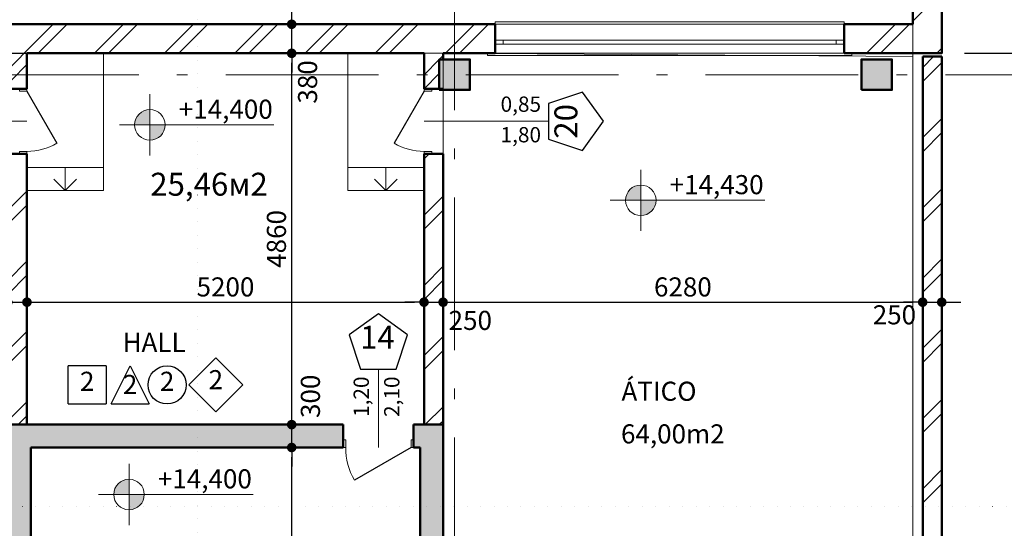
# Model space of a CAD drawing. Extents: x -497 to 495455, y -763 to 84100.
# Drawn here: x 79152 to 92046, y 28136 to 34793 of the extents above; entities that cross this region are included whole.
import ezdxf

# ---------------------------------------------------------------- set-up
doc = ezdxf.new("R2010")
doc.units = 0
doc.header["$MEASUREMENT"] = 0
doc.linetypes.add('Пунктирная', pattern=[176.388884, 0, -176.388884])
doc.linetypes.add('Штрихштриховая', pattern=[3141.111112, 2000, -500, 141.111112, -500])
for name, color, linetype in [('Двери ArchiCAD', 7, 'Continuous'), ('Колонны', 7, 'Continuous'), ('Маркеры двери', 7, 'Continuous'), ('Наружные стены', 7, 'Continuous'), ('Пром_площ', 7, 'Continuous'), ('Размерные цепочки', 7, 'Continuous')]:
    doc.layers.add(name, color=color, linetype=linetype)
for name, color, linetype, lineweight in [('Двери ArchiCAD_Ном_пера__10', 7, 'Continuous', 25), ('Двери ArchiCAD_Ном_пера__23', 7, 'Continuous', 20), ('Двери ArchiCAD_Ном_пера__5', 7, 'Continuous', 50), ('Двери ArchiCAD_Ном_пера__91', 255, 'Continuous', 20), ('Колонны_Ном_пера__15', 7, 'Continuous', 20), ('Колонны_Ном_пера__5', 7, 'Continuous', 50), ('лена_Ном_пера__2', 7, 'Continuous', 25), ('Маркеры двери_Ном_пера__2', 7, 'Continuous', 25), ('Маркеры двери_Ном_пера__21', 7, 'Continuous', 20), ('Маркеры двери_Ном_пера__7', 7, 'Continuous', 20), ('Наружные стены_Ном_пера__1', 7, 'Continuous', 20), ('Наружные стены_Ном_пера__12', 7, 'Continuous', 35), ('Наружные стены_Ном_пера__149', 251, 'Continuous', 15), ('Наружные стены_Ном_пера__2', 7, 'Continuous', 25), ('Наружные стены_Ном_пера__21', 7, 'Continuous', 20), ('Наружные стены_Ном_пера__44', 7, 'Continuous', 20), ('Наружные стены_Ном_пера__5', 7, 'Continuous', 50), ('Окна ArchiCAD_Ном_пера__33', 7, 'Continuous', 20), ('Пром_площ_Ном_пера__1', 7, 'Continuous', 20), ('Размерные цепочки_Ном_пера__12', 7, 'Continuous', 35), ('Размерные цепочки_Ном_пера__21', 7, 'Continuous', 20), ('Разрезы основные_Ном_пера__120', 255, 'Continuous', 15), ('Тексты_Ном_пера__221', 7, 'Continuous', 35), ('Тексты_Ном_пера__33', 7, 'Continuous', 20)]:
    doc.layers.add(name, color=color, linetype=linetype, lineweight=lineweight)
doc.styles.add('ROMANS', font='ROMANS.shx')
doc.styles.add('СГЕНЕРИР_СТИЛЬ_1', font='txt')
doc.styles.add('СГЕНЕРИР_СТИЛЬ_3', font='txt')
doc.dimstyles.new('A-COTAS 100', dxfattribs={"dimtxt": 250, "dimasz": 125, "dimexe": 0.18, "dimexo": 300, "dimgap": 75, "dimtad": 1, "dimdec": 0, "dimzin": 0, "dimdsep": 46, "dimtxsty": 'ROMANS', "dimblk": 'DOT', "dimcen": 0.9, "dimclrd": 256, "dimclre": 256, "dimclrt": 256, "dimadec": 0, "dimazin": 0, "dimtfac": 1, "dimtdec": 0, "dimtmove": 2, "dimatfit": 3, "dimldrblk": 'DOT', "dimfxl": 1, "dimtolj": 1, "dimtzin": 0, "dimarcsym": 0})
pattern_1 = [(45, (0, 0), (-459.6194, 459.6194), []), (45, (-91.9, 91.9), (-459.6194, 459.6194), [])]

# ---------------------------------------------------------------- blocks, each defined once
blk = doc.blocks.new('Перекрытие_5', base_point=(47658, -10730))
at = {"layer": 'Пром_площ_Ном_пера__1', "linetype": 'Continuous', "flags": 128}
blk.add_lwpolyline([(47658, -10730), (53358, -10730), (53358, -4370), (47658, -4370)], close=True, dxfattribs=at)
blk = doc.blocks.new('Перекрытие_18', base_point=(53358, -15017))
at = {"layer": 'Пром_площ_Ном_пера__1', "linetype": 'Continuous', "flags": 128}
blk.add_lwpolyline([(53358, -15017), (59508, -15017), (59508, -4412), (53358, -4370)], close=True, dxfattribs=at)
blk = doc.blocks.new('Стена_292', base_point=(59888, 23571))
at = {"layer": 'Наружные стены_Ном_пера__1', "linetype": 'Continuous'}
h = blk.add_hatch(dxfattribs=at)
h.set_pattern_fill('DOUBLE_1_4', color=256, style=0, pattern_type=2)
h.set_pattern_definition(pattern_1)
h.paths.add_polyline_path([(59508, -3990), (59888, -4370), (59888, -3990)], flags=0)
at = {"layer": 'Наружные стены_Ном_пера__44', "linetype": 'Continuous'}
h = blk.add_hatch(dxfattribs=at)
h.set_pattern_fill('DOUBLE_1_4', color=256, style=0, pattern_type=2)
h.set_pattern_definition(pattern_1)
h.paths.add_polyline_path([(59508, -3990), (59888, -3990), (59888, 910), (59508, 910)], flags=0)
at = {"layer": 'Наружные стены_Ном_пера__5', "linetype": 'Continuous'}
for p, q in [((59508, 910), (59508, -3990)), ((59888, -3990), (59888, 910)), ((59888, -4370), (59888, -3990))]:
    blk.add_line(p, q, dxfattribs=at)
blk = doc.blocks.new('Стена_528', base_point=(53058, -13730))
at = {"layer": 'Наружные стены_Ном_пера__44', "linetype": 'Continuous'}
for points in [[(53358, -9230), (53058, -9530), (53058, -13250), (53358, -13250)], [(53058, -13650), (53308, -13650), (53308, -13250), (53058, -13250)], [(53358, -13650), (53058, -13650), (53058, -13730), (53358, -13730)]]:
    blk.add_hatch(color=256, dxfattribs=at).paths.add_polyline_path(points, flags=0)
at = {"layer": 'Наружные стены_Ном_пера__5', "linetype": 'Continuous'}
for p, q in [((53358, -13250), (53358, -9230)), ((53058, -9530), (53058, -13730)), ((53358, -13730), (53358, -13650))]:
    blk.add_line(p, q, dxfattribs=at)
blk = doc.blocks.new('Дверь металлическая 1 11_3')
at = {"layer": 'Двери ArchiCAD_Ном_пера__10', "linetype": 'Continuous'}
blk.add_line((393, 0), (-288, 393), dxfattribs=at)
at = {"layer": 'Двери ArchiCAD_Ном_пера__23', "linetype": 'Continuous'}
for p, q in [((-393, 0), (-425, 0)), ((-425, 0), (-425, -100)), ((-393, -100), (-393, 0)), ((425, 0), (393, 0)), ((393, 0), (393, -100)), ((425, -100), (425, 0)), ((-425, -100), (-393, -100)), ((393, -100), (425, -100))]:
    blk.add_line(p, q, dxfattribs=at)
at = {"layer": 'Двери ArchiCAD_Ном_пера__5', "linetype": 'Continuous'}
for p, q in [((-425, 0), (-425, -100)), ((425, 0), (425, -100))]:
    blk.add_line(p, q, dxfattribs=at)
at = {"layer": 'Двери ArchiCAD_Ном_пера__91', "linetype": 'Continuous'}
blk.add_arc((393, 0), 786, 150, 180, dxfattribs=at)
blk = doc.blocks.new('Маркер двери 12_3')
at = {"layer": 'Маркеры двери_Ном_пера__2', "linetype": 'Continuous'}
for p, q in [((-235, -1628), (-380, -2075)), ((235, -1628), (-235, -1628)), ((380, -2075), (235, -1628)), ((-380, -2075), (0, -2351)), ((0, -2351), (380, -2075))]:
    blk.add_line(p, q, dxfattribs=at)
at = {"layer": 'Маркеры двери_Ном_пера__21', "linetype": 'Continuous'}
blk.add_line((0, -1628), (0, 0), dxfattribs=at)
at = {"layer": 'Маркеры двери_Ном_пера__7', "linetype": 'Continuous', "char_height": 200, "attachment_point": 7, "rotation": 270, "style": 'СГЕНЕРИР_СТИЛЬ_1'}
for s, insert in [('{1,80}', (-338, -1002)), ('{0,85}', (62, -1002))]:
    blk.add_mtext(s, dxfattribs=dict(at, insert=insert))
at = {"layer": 'Маркеры двери_Ном_пера__7', "linetype": 'Continuous', "insert": (-228, -2101), "char_height": 300, "attachment_point": 7, "style": 'СГЕНЕРИР_СТИЛЬ_1'}
blk.add_mtext('{20}', dxfattribs=at)
blk = doc.blocks.new('Стена_531', base_point=(53358, -9230))
at = {"layer": 'Наружные стены_Ном_пера__44', "linetype": 'Continuous'}
h = blk.add_hatch(dxfattribs=at)
h.set_pattern_fill('DOUBLE_1_4', color=256, style=0, pattern_type=2)
h.set_pattern_definition(pattern_1)
h.paths.add_polyline_path([(53108, -4450), (53358, -4450), (53358, -4370), (53108, -4370)], flags=0)
h = blk.add_hatch(dxfattribs=at)
h.set_pattern_fill('DOUBLE_1_4', color=256, style=0, pattern_type=2)
h.set_pattern_definition(pattern_1)
h.paths.add_polyline_path([(53108, -4835), (53308, -4835), (53308, -4450), (53108, -4450)], flags=0)
h = blk.add_hatch(dxfattribs=at)
h.set_pattern_fill('DOUBLE_1_4', color=256, style=0, pattern_type=2)
h.set_pattern_definition(pattern_1)
h.paths.add_polyline_path([(53358, -5685), (53108, -5685), (53108, -9230), (53358, -9230)], flags=0)
at = {"layer": 'Наружные стены_Ном_пера__5', "linetype": 'Continuous'}
for p, q in [((53108, -4370), (53108, -4835)), ((53358, -4450), (53358, -4370)), ((53108, -4835), (53358, -4835)), ((53108, -5685), (53358, -5685)), ((53108, -5685), (53108, -9230)), ((53358, -9230), (53358, -5685)), ((53108, -9230), (53358, -9230))]:
    blk.add_line(p, q, dxfattribs=at)
at = {"layer": 'Двери ArchiCAD', "linetype": 'Continuous', "rotation": 90}
blk.add_blockref('Дверь металлическая 1 11_3', (53108, -5260), dxfattribs=at)
at = {"layer": 'Маркеры двери', "rotation": 90}
blk.add_blockref('Маркер двери 12_3', (53108, -5260), dxfattribs=at)
blk = doc.blocks.new('Дверь металлическая 1 11_5')
at = {"layer": 'Двери ArchiCAD_Ном_пера__10', "linetype": 'Continuous'}
blk.add_line((393, 0), (-288, 393), dxfattribs=at)
at = {"layer": 'Двери ArchiCAD_Ном_пера__23', "linetype": 'Continuous'}
for p, q in [((-393, 0), (-425, 0)), ((-425, 0), (-425, -100)), ((-393, -100), (-393, 0)), ((425, 0), (393, 0)), ((393, 0), (393, -100)), ((425, -100), (425, 0)), ((-425, -100), (-393, -100)), ((393, -100), (425, -100))]:
    blk.add_line(p, q, dxfattribs=at)
at = {"layer": 'Двери ArchiCAD_Ном_пера__5', "linetype": 'Continuous'}
for p, q in [((-425, 0), (-425, -100)), ((425, 0), (425, -100))]:
    blk.add_line(p, q, dxfattribs=at)
at = {"layer": 'Двери ArchiCAD_Ном_пера__91', "linetype": 'Continuous'}
blk.add_arc((393, 0), 786, 150, 180, dxfattribs=at)
blk = doc.blocks.new('Маркер двери 12_2')
at = {"layer": 'Маркеры двери_Ном_пера__2', "linetype": 'Continuous'}
for p, q in [((0, 2101), (-380, 1825)), ((380, 1825), (0, 2101)), ((-380, 1825), (-235, 1378)), ((235, 1378), (380, 1825)), ((-235, 1378), (235, 1378))]:
    blk.add_line(p, q, dxfattribs=at)
at = {"layer": 'Маркеры двери_Ном_пера__21', "linetype": 'Continuous'}
blk.add_line((0, 1378), (0, -250), dxfattribs=at)
at = {"layer": 'Маркеры двери_Ном_пера__7', "linetype": 'Continuous', "insert": (-228, 1551), "char_height": 300, "attachment_point": 7, "style": 'СГЕНЕРИР_СТИЛЬ_1'}
blk.add_mtext('{20}', dxfattribs=at)
at = {"layer": 'Маркеры двери_Ном_пера__7', "linetype": 'Continuous', "char_height": 200, "attachment_point": 7, "rotation": 270, "style": 'СГЕНЕРИР_СТИЛЬ_1'}
for s, insert in [('{1,80}', (-338, 1284)), ('{0,85}', (62, 1284))]:
    blk.add_mtext(s, dxfattribs=dict(at, insert=insert))
blk = doc.blocks.new('Стена_532', base_point=(47908, -9230))
at = {"layer": 'Наружные стены_Ном_пера__44', "linetype": 'Continuous'}
h = blk.add_hatch(dxfattribs=at)
h.set_pattern_fill('DOUBLE_1_4', color=256, style=0, pattern_type=2)
h.set_pattern_definition(pattern_1)
h.paths.add_polyline_path([(47658, -4450), (47908, -4450), (47908, -4370), (47658, -4370)], flags=0)
h = blk.add_hatch(dxfattribs=at)
h.set_pattern_fill('DOUBLE_1_4', color=256, style=0, pattern_type=2)
h.set_pattern_definition(pattern_1)
h.paths.add_polyline_path([(47708, -4450), (47708, -4835), (47908, -4835), (47908, -4450)], flags=0)
h = blk.add_hatch(dxfattribs=at)
h.set_pattern_fill('DOUBLE_1_4', color=256, style=0, pattern_type=2)
h.set_pattern_definition(pattern_1)
h.paths.add_polyline_path([(47658, -5685), (47658, -9230), (47908, -9230), (47908, -5685)], flags=0)
at = {"layer": 'Наружные стены_Ном_пера__5', "linetype": 'Continuous'}
for p, q in [((47658, -4370), (47658, -4450)), ((47908, -4835), (47908, -4370)), ((47908, -4835), (47658, -4835)), ((47908, -5685), (47658, -5685)), ((47658, -5685), (47658, -9230)), ((47908, -9230), (47908, -5685)), ((47658, -9230), (47908, -9230))]:
    blk.add_line(p, q, dxfattribs=at)
at = {"layer": 'Двери ArchiCAD', "linetype": 'Continuous', "xscale": -1, "rotation": 270}
blk.add_blockref('Дверь металлическая 1 11_5', (47908, -5260), dxfattribs=at)
at = {"layer": 'Маркеры двери', "rotation": 90}
blk.add_blockref('Маркер двери 12_2', (47658, -5260), dxfattribs=at)
blk = doc.blocks.new('Колонна_315', base_point=(53508, -4650))
at = {"layer": 'Колонны_Ном_пера__15', "linetype": 'Continuous'}
blk.add_hatch(color=256, dxfattribs=at).paths.add_polyline_path([(53308, -4850), (53708, -4850), (53708, -4450), (53308, -4450)], flags=0)
at = {"layer": 'Колонны_Ном_пера__5', "linetype": 'Continuous', "flags": 128}
blk.add_lwpolyline([(53308, -4850), (53708, -4850), (53708, -4450), (53308, -4450)], close=True, dxfattribs=at)
blk = doc.blocks.new('Колонна_316', base_point=(59035, -4650))
at = {"layer": 'Колонны_Ном_пера__15', "linetype": 'Continuous'}
blk.add_hatch(color=256, dxfattribs=at).paths.add_polyline_path([(58835, -4850), (59235, -4850), (59235, -4450), (58835, -4450)], flags=0)
at = {"layer": 'Колонны_Ном_пера__5', "linetype": 'Continuous', "flags": 128}
blk.add_lwpolyline([(58835, -4850), (59235, -4850), (59235, -4450), (58835, -4450)], close=True, dxfattribs=at)
blk = doc.blocks.new('Линия_62360', base_point=(53508, -21220))
at = {"layer": 'Наружные стены_Ном_пера__149', "linetype": 'Штрихштриховая'}
blk.add_line((53508, -20820), (53508, 43006), dxfattribs=at)
blk = doc.blocks.new('Линия_62365', base_point=(59508, -21220))
at = {"layer": 'Наружные стены_Ном_пера__149', "linetype": 'Штрихштриховая'}
blk.add_line((59508, -20820), (59508, 43006), dxfattribs=at)
blk = doc.blocks.new('Линия_199', base_point=(52608, -5866))
at = {"layer": 'Наружные стены_Ном_пера__12', "linetype": 'Continuous'}
for q in [(52458, -6016), (52758, -6016)]:
    blk.add_line((52608, -6166), q, dxfattribs=at)
at = {"layer": 'Наружные стены_Ном_пера__21', "linetype": 'Continuous'}
blk.add_line((52608, -5866), (52608, -6166), dxfattribs=at)
blk = doc.blocks.new('Линия_198', base_point=(48408, -5866))
at = {"layer": 'Наружные стены_Ном_пера__12', "linetype": 'Continuous'}
for q in [(48258, -6016), (48558, -6016)]:
    blk.add_line((48408, -6166), q, dxfattribs=at)
at = {"layer": 'Наружные стены_Ном_пера__21', "linetype": 'Continuous'}
blk.add_line((48408, -5866), (48408, -6166), dxfattribs=at)
blk = doc.blocks.new('_Dot')
at = {"color": 0, "linetype": 'ByBlock', "lineweight": -2}
blk.add_line((-0.5, 0), (-1, 0), dxfattribs=at)
at = {"color": 0, "linetype": 'ByBlock', "const_width": 0.5}
blk.add_lwpolyline([(-0.25, 0, 1), (0.25, 0, 1)], format="xyb", close=True, dxfattribs=at)
blk = doc.blocks.new('*D216')
at = {"layer": 'DEFPOINTS', "color": 0, "linetype": 'Continuous'}
for p in [(81697, 29193), (82714, 29193), (81847, 24993)]:
    blk.add_point(p, dxfattribs=at)
at = {"layer": 'Размерные цепочки', "linetype": 'Continuous', "lineweight": -2}
for p, q in [((81997, 29193), (82714, 29193)), ((82714, 25118), (82714, 29068)), ((82147, 24993), (82714, 24993))]:
    blk.add_line(p, q, dxfattribs=at)
at = {"layer": 'Размерные цепочки', "linetype": 'Continuous', "lineweight": -2, "xscale": 125, "yscale": 125, "zscale": 125}
for p, rotation in [((82714, 29193), 90), ((82714, 24993), 270)]:
    blk.add_blockref('_Dot', p, dxfattribs=dict(at, rotation=rotation))
at = {"layer": 'Размерные цепочки', "linetype": 'Continuous', "insert": (82514, 27093), "char_height": 250, "attachment_point": 5, "rotation": 90, "style": 'ROMANS'}
blk.add_mtext('\\A1;4200', dxfattribs=at)
blk = doc.blocks.new('*D217')
at = {"layer": 'DEFPOINTS', "color": 0, "linetype": 'Continuous'}
for p in [(81697, 29493), (82714, 29493), (81697, 29193)]:
    blk.add_point(p, dxfattribs=at)
at = {"layer": 'Размерные цепочки', "linetype": 'Continuous', "lineweight": -2}
for p, q in [((82714, 29618), (82714, 29743)), ((81997, 29493), (82714, 29493)), ((82714, 29193), (82714, 29493)), ((81997, 29193), (82714, 29193)), ((82714, 29068), (82714, 28943))]:
    blk.add_line(p, q, dxfattribs=at)
at = {"layer": 'Размерные цепочки', "linetype": 'Continuous', "lineweight": -2, "xscale": 125, "yscale": 125, "zscale": 125}
for p, rotation in [((82714, 29493), 270), ((82714, 29193), 90)]:
    blk.add_blockref('_Dot', p, dxfattribs=dict(at, rotation=rotation))
at = {"layer": 'Размерные цепочки', "linetype": 'Continuous', "insert": (82959, 29863), "char_height": 250, "attachment_point": 5, "rotation": 90, "style": 'ROMANS'}
blk.add_mtext('\\A1;300', dxfattribs=at)
blk = doc.blocks.new('*D218')
at = {"layer": 'DEFPOINTS', "color": 0, "linetype": 'Continuous'}
for p in [(51847, 34353), (82714, 34353), (81697, 29493)]:
    blk.add_point(p, dxfattribs=at)
at = {"layer": 'Размерные цепочки', "linetype": 'Continuous', "lineweight": -2}
for p, q in [((52147, 34353), (82714, 34353)), ((82714, 29618), (82714, 34228)), ((81997, 29493), (82714, 29493))]:
    blk.add_line(p, q, dxfattribs=at)
at = {"layer": 'Размерные цепочки', "linetype": 'Continuous', "lineweight": -2, "xscale": 125, "yscale": 125, "zscale": 125}
for p, rotation in [((82714, 34353), 90), ((82714, 29493), 270)]:
    blk.add_blockref('_Dot', p, dxfattribs=dict(at, rotation=rotation))
at = {"layer": 'Размерные цепочки', "linetype": 'Continuous', "insert": (82514, 31923), "char_height": 250, "attachment_point": 5, "rotation": 90, "style": 'ROMANS'}
blk.add_mtext('\\A1;4860', dxfattribs=at)
blk = doc.blocks.new('*D219')
at = {"layer": 'DEFPOINTS', "color": 0, "linetype": 'Continuous'}
for p in [(51847, 34733), (82714, 34733), (51847, 34353)]:
    blk.add_point(p, dxfattribs=at)
at = {"layer": 'Размерные цепочки', "linetype": 'Continuous', "lineweight": -2}
for p, q in [((82714, 34858), (82714, 34983)), ((52147, 34733), (82714, 34733)), ((82714, 34353), (82714, 34733)), ((52147, 34353), (82714, 34353)), ((82714, 34228), (82714, 34103))]:
    blk.add_line(p, q, dxfattribs=at)
at = {"layer": 'Размерные цепочки', "linetype": 'Continuous', "lineweight": -2, "xscale": 125, "yscale": 125, "zscale": 125}
for p, rotation in [((82714, 34733), 270), ((82714, 34353), 90)]:
    blk.add_blockref('_Dot', p, dxfattribs=dict(at, rotation=rotation))
at = {"layer": 'Размерные цепочки', "linetype": 'Continuous', "insert": (82922, 33978), "char_height": 250, "attachment_point": 5, "rotation": 90, "style": 'ROMANS'}
blk.add_mtext('\\A1;380', dxfattribs=at)
blk = doc.blocks.new('*D228')
at = {"layer": 'DEFPOINTS', "color": 0, "linetype": 'Continuous'}
for p in [(91227, 39633), (93791, 39633), (91227, 34353)]:
    blk.add_point(p, dxfattribs=at)
at = {"layer": 'Размерные цепочки', "linetype": 'Continuous', "lineweight": -2}
for p, q in [((91527, 39633), (93791, 39633)), ((93791, 34478), (93791, 39508)), ((91527, 34353), (93791, 34353))]:
    blk.add_line(p, q, dxfattribs=at)
at = {"layer": 'Размерные цепочки', "linetype": 'Continuous', "lineweight": -2, "xscale": 125, "yscale": 125, "zscale": 125}
for p, rotation in [((93791, 39633), 90), ((93791, 34353), 270)]:
    blk.add_blockref('_Dot', p, dxfattribs=dict(at, rotation=rotation))
at = {"layer": 'Размерные цепочки', "linetype": 'Continuous', "insert": (93591, 36993), "char_height": 250, "attachment_point": 5, "rotation": 90, "style": 'ROMANS'}
blk.add_mtext('\\A1;5280', dxfattribs=at)
blk = doc.blocks.new('Линейный размер_436', base_point=(49518, -5307))
at = {"layer": 'Размерные цепочки_Ном_пера__21', "linetype": 'Continuous'}
for points in [[(49518, -5307), (49518, -5107), (49441, -5122), (49376, -5165), (49333, -5230), (49318, -5307)], [(49518, -5307), (49518, -5507), (49594, -5492), (49659, -5448), (49702, -5383), (49718, -5307)]]:
    blk.add_hatch(color=256, dxfattribs=at).paths.add_polyline_path(points, flags=0)
for p, q in [((49518, -5707), (49518, -4907)), ((49118, -5307), (49918, -5307)), ((49918, -5307), (51141, -5307))]:
    blk.add_line(p, q, dxfattribs=at)
blk.add_circle((49518, -5307), 200, dxfattribs=at)
at = {"layer": 'Размерные цепочки_Ном_пера__12', "insert": (49896, -4977), "char_height": 250, "attachment_point": 1, "style": 'СГЕНЕРИР_СТИЛЬ_3'}
blk.add_mtext('{+14,400}', dxfattribs=at)
blk = doc.blocks.new('Линейный размер_437', base_point=(55946, -6294))
at = {"layer": 'Размерные цепочки_Ном_пера__21', "linetype": 'Continuous'}
for points in [[(55946, -6294), (55946, -6094), (55869, -6109), (55804, -6153), (55761, -6217), (55746, -6294)], [(55946, -6294), (55946, -6494), (56022, -6479), (56087, -6435), (56131, -6371), (56146, -6294)]]:
    blk.add_hatch(color=256, dxfattribs=at).paths.add_polyline_path(points, flags=0)
for p, q in [((55946, -6694), (55946, -5894)), ((55546, -6294), (56346, -6294)), ((56346, -6294), (57570, -6294))]:
    blk.add_line(p, q, dxfattribs=at)
blk.add_circle((55946, -6294), 200, dxfattribs=at)
at = {"layer": 'Размерные цепочки_Ном_пера__12', "insert": (56324, -5964), "char_height": 250, "attachment_point": 1, "style": 'СГЕНЕРИР_СТИЛЬ_3'}
blk.add_mtext('{+14,430}', dxfattribs=at)
blk = doc.blocks.new('Линейный размер_430', base_point=(49244, -10145))
at = {"layer": 'Размерные цепочки_Ном_пера__21', "linetype": 'Continuous'}
for points in [[(49244, -10145), (49244, -9945), (49168, -9960), (49103, -10003), (49059, -10068), (49044, -10145)], [(49244, -10145), (49244, -10345), (49321, -10330), (49386, -10286), (49429, -10221), (49444, -10145)]]:
    blk.add_hatch(color=256, dxfattribs=at).paths.add_polyline_path(points, flags=0)
for p, q in [((49244, -10545), (49244, -9745)), ((48844, -10145), (49644, -10145)), ((49644, -10145), (50868, -10145))]:
    blk.add_line(p, q, dxfattribs=at)
blk.add_circle((49244, -10145), 200, dxfattribs=at)
at = {"layer": 'Размерные цепочки_Ном_пера__12', "insert": (49622, -9815), "char_height": 250, "attachment_point": 1, "style": 'СГЕНЕРИР_СТИЛЬ_3'}
blk.add_mtext('{+14,400}', dxfattribs=at)
blk = doc.blocks.new('Стена_303', base_point=(59888, -14030))
at = {"layer": 'Наружные стены_Ном_пера__44', "linetype": 'Continuous'}
h = blk.add_hatch(dxfattribs=at)
h.set_pattern_fill('DOUBLE_1_4', color=256, style=0, pattern_type=2)
h.set_pattern_definition(pattern_1)
h.paths.add_polyline_path([(59888, -14030), (59888, -4412), (59638, -4412), (59638, -14030)], flags=0)
at = {"layer": 'Наружные стены_Ном_пера__5', "linetype": 'Continuous'}
for p, q in [((59888, -4412), (59638, -4412)), ((59638, -4412), (59638, -14030)), ((59888, -14030), (59888, -4412))]:
    blk.add_line(p, q, dxfattribs=at)
blk = doc.blocks.new('Окно метал. реверсивное 11_6')
at = {"layer": 'Окна ArchiCAD_Ном_пера__33', "linetype": 'Continuous'}
for p, q in [((-2385, 120), (-2385, 150)), ((-2385, 150), (2385, 150)), ((2385, 150), (2385, 120)), ((-2285, 120), (2285, 120)), ((-2285, 120), (-2285, -260)), ((-2180, 0), (-2285, 0)), ((-2285, 0), (-2285, -50)), ((-2180, -50), (-2180, 0)), ((2180, 0), (-2180, 0)), ((2285, 0), (2180, 0)), ((2180, 0), (2180, -50)), ((2285, 120), (2285, -260)), ((2285, -50), (2285, 0)), ((-2285, -50), (-2180, -50)), ((-2180, -50), (2180, -50)), ((2180, -50), (2285, -50)), ((-2285, -260), (-2285, -290)), ((-2285, -260), (2285, -260)), ((-2285, -290), (2285, -290)), ((2285, -290), (2285, -260))]:
    blk.add_line(p, q, dxfattribs=at)
blk = doc.blocks.new('Стена_238', base_point=(-18872, -4370))
at = {"layer": 'Наружные стены_Ном_пера__1', "linetype": 'Continuous'}
h = blk.add_hatch(dxfattribs=at)
h.set_pattern_fill('DOUBLE_1_4', color=256, style=0, pattern_type=2)
h.set_pattern_definition(pattern_1)
h.paths.add_polyline_path([(40793, -4370), (54039, -4370), (54039, -3990), (40793, -3990)], flags=0)
h = blk.add_hatch(dxfattribs=at)
h.set_pattern_fill('DOUBLE_1_4', color=256, style=0, pattern_type=2)
h.set_pattern_definition(pattern_1)
h.paths.add_polyline_path([(59508, -3990), (58609, -3990), (58609, -4370), (59508, -4370)], flags=0)
h = blk.add_hatch(dxfattribs=at)
h.set_pattern_fill('DOUBLE_1_4', color=256, style=0, pattern_type=2)
h.set_pattern_definition(pattern_1)
h.paths.add_polyline_path([(59888, -4370), (59508, -3990), (59508, -4370)], flags=0)
at = {"layer": 'Наружные стены_Ном_пера__5', "linetype": 'Continuous'}
for p, q in [((54039, -3990), (40793, -3990)), ((54039, -4370), (54039, -3990)), ((58609, -4370), (58609, -3990)), ((59508, -3990), (58609, -3990)), ((47908, -4370), (53108, -4370)), ((53358, -4370), (53939, -4370)), ((54039, -4370), (53939, -4370)), ((58609, -4370), (58709, -4370)), ((58709, -4370), (59888, -4370))]:
    blk.add_line(p, q, dxfattribs=at)
at = {"layer": 'Окна ArchiCAD_Ном_пера__33', "linetype": 'Continuous', "xscale": -1, "rotation": 180}
blk.add_blockref('Окно метал. реверсивное 11_6', (56324, -4250), dxfattribs=at)
blk = doc.blocks.new('Стена_529', base_point=(47658, -13730))
at = {"layer": 'Наружные стены_Ном_пера__44', "linetype": 'Continuous'}
for points in [[(47958, -9530), (47658, -9230), (47658, -13250), (47958, -13250)], [(47958, -13250), (47708, -13250), (47708, -13650), (47958, -13650)], [(47958, -13650), (47658, -13650), (47658, -14030), (47958, -13730)]]:
    blk.add_hatch(color=256, dxfattribs=at).paths.add_polyline_path(points, flags=0)
at = {"layer": 'Наружные стены_Ном_пера__5', "linetype": 'Continuous'}
for p, q in [((47658, -9230), (47658, -13250)), ((47958, -13730), (47958, -9530)), ((47658, -13650), (47658, -14030))]:
    blk.add_line(p, q, dxfattribs=at)
blk = doc.blocks.new('*D375')
at = {"layer": 'DEFPOINTS', "color": 0, "linetype": 'Continuous'}
for p in [(78997, 31923), (79247, 31923), (79247, 31095)]:
    blk.add_point(p, dxfattribs=at)
at = {"layer": 'Размерные цепочки', "linetype": 'Continuous', "lineweight": -2}
for p, q in [((78997, 31623), (78997, 31095)), ((79247, 31623), (79247, 31095)), ((78872, 31095), (78747, 31095)), ((78997, 31095), (79247, 31095)), ((79372, 31095), (79497, 31095))]:
    blk.add_line(p, q, dxfattribs=at)
at = {"layer": 'Размерные цепочки', "linetype": 'Continuous', "lineweight": -2, "xscale": 125, "yscale": 125, "zscale": 125}
blk.add_blockref('_Dot', (78997, 31095), dxfattribs=at)
at = {"layer": 'Размерные цепочки', "linetype": 'Continuous', "lineweight": -2, "xscale": 125, "yscale": 125, "zscale": 125, "rotation": 180}
blk.add_blockref('_Dot', (79247, 31095), dxfattribs=at)
at = {"layer": 'Размерные цепочки', "linetype": 'Continuous', "insert": (78440, 30909), "char_height": 250, "attachment_point": 5, "style": 'ROMANS'}
blk.add_mtext('\\A1;250', dxfattribs=at)
blk = doc.blocks.new('*D376')
at = {"layer": 'DEFPOINTS', "color": 0, "linetype": 'Continuous'}
for p in [(79247, 31923), (84447, 31923), (84447, 31095)]:
    blk.add_point(p, dxfattribs=at)
at = {"layer": 'Размерные цепочки', "linetype": 'Continuous', "lineweight": -2}
for p, q in [((79247, 31623), (79247, 31095)), ((84447, 31623), (84447, 31095)), ((79372, 31095), (84322, 31095))]:
    blk.add_line(p, q, dxfattribs=at)
at = {"layer": 'Размерные цепочки', "linetype": 'Continuous', "lineweight": -2, "xscale": 125, "yscale": 125, "zscale": 125, "rotation": 180}
blk.add_blockref('_Dot', (79247, 31095), dxfattribs=at)
at = {"layer": 'Размерные цепочки', "linetype": 'Continuous', "lineweight": -2, "xscale": 125, "yscale": 125, "zscale": 125}
blk.add_blockref('_Dot', (84447, 31095), dxfattribs=at)
at = {"layer": 'Размерные цепочки', "linetype": 'Continuous', "insert": (81847, 31295), "char_height": 250, "attachment_point": 5, "style": 'ROMANS'}
blk.add_mtext('\\A1;5200', dxfattribs=at)
blk = doc.blocks.new('*D377')
at = {"layer": 'DEFPOINTS', "color": 0, "linetype": 'Continuous'}
for p in [(84447, 31923), (84697, 31923), (84697, 31095)]:
    blk.add_point(p, dxfattribs=at)
at = {"layer": 'Размерные цепочки', "linetype": 'Continuous', "lineweight": -2}
for p, q in [((84447, 31623), (84447, 31095)), ((84697, 31623), (84697, 31095)), ((84322, 31095), (84197, 31095)), ((84447, 31095), (84697, 31095)), ((84822, 31095), (84947, 31095))]:
    blk.add_line(p, q, dxfattribs=at)
at = {"layer": 'Размерные цепочки', "linetype": 'Continuous', "lineweight": -2, "xscale": 125, "yscale": 125, "zscale": 125}
blk.add_blockref('_Dot', (84447, 31095), dxfattribs=at)
at = {"layer": 'Размерные цепочки', "linetype": 'Continuous', "lineweight": -2, "xscale": 125, "yscale": 125, "zscale": 125, "rotation": 180}
blk.add_blockref('_Dot', (84697, 31095), dxfattribs=at)
at = {"layer": 'Размерные цепочки', "linetype": 'Continuous', "insert": (85053, 30857), "char_height": 250, "attachment_point": 5, "style": 'ROMANS'}
blk.add_mtext('\\A1;250', dxfattribs=at)
blk = doc.blocks.new('*D378')
at = {"layer": 'DEFPOINTS', "color": 0, "linetype": 'Continuous'}
for p in [(84697, 31923), (90977, 31095), (90977, 29502)]:
    blk.add_point(p, dxfattribs=at)
at = {"layer": 'Размерные цепочки', "linetype": 'Continuous', "lineweight": -2}
for p, q in [((84697, 31623), (84697, 31095)), ((84822, 31095), (90852, 31095)), ((90977, 29802), (90977, 31096))]:
    blk.add_line(p, q, dxfattribs=at)
at = {"layer": 'Размерные цепочки', "linetype": 'Continuous', "lineweight": -2, "xscale": 125, "yscale": 125, "zscale": 125, "rotation": 180}
blk.add_blockref('_Dot', (84697, 31095), dxfattribs=at)
at = {"layer": 'Размерные цепочки', "linetype": 'Continuous', "lineweight": -2, "xscale": 125, "yscale": 125, "zscale": 125}
blk.add_blockref('_Dot', (90977, 31095), dxfattribs=at)
at = {"layer": 'Размерные цепочки', "linetype": 'Continuous', "insert": (87837, 31295), "char_height": 250, "attachment_point": 5, "style": 'ROMANS'}
blk.add_mtext('\\A1;6280', dxfattribs=at)
blk = doc.blocks.new('*D379')
at = {"layer": 'DEFPOINTS', "color": 0, "linetype": 'Continuous'}
for p in [(91227, 31095), (90977, 29502), (91227, 29502)]:
    blk.add_point(p, dxfattribs=at)
at = {"layer": 'Размерные цепочки', "linetype": 'Continuous', "lineweight": -2}
for p, q in [((90852, 31095), (90727, 31095)), ((90977, 29802), (90977, 31096)), ((90977, 31095), (91227, 31095)), ((91227, 29802), (91227, 31096)), ((91352, 31095), (91477, 31095))]:
    blk.add_line(p, q, dxfattribs=at)
at = {"layer": 'Размерные цепочки', "linetype": 'Continuous', "lineweight": -2, "xscale": 125, "yscale": 125, "zscale": 125}
blk.add_blockref('_Dot', (90977, 31095), dxfattribs=at)
at = {"layer": 'Размерные цепочки', "linetype": 'Continuous', "lineweight": -2, "xscale": 125, "yscale": 125, "zscale": 125, "rotation": 180}
blk.add_blockref('_Dot', (91227, 31095), dxfattribs=at)
at = {"layer": 'Размерные цепочки', "linetype": 'Continuous', "insert": (90607, 30930), "char_height": 250, "attachment_point": 5, "style": 'ROMANS'}
blk.add_mtext('\\A1;250', dxfattribs=at)
blk = doc.blocks.new('Дверь металлическая 1 11_4')
at = {"layer": 'Двери ArchiCAD_Ном_пера__10', "linetype": 'Continuous'}
blk.add_line((428, 0), (-313, 428), dxfattribs=at)
at = {"layer": 'Двери ArchiCAD_Ном_пера__23', "linetype": 'Continuous'}
for p, q in [((-428, 0), (-460, 0)), ((-460, 0), (-460, -100)), ((-428, -100), (-428, 0)), ((460, 0), (428, 0)), ((428, 0), (428, -100)), ((460, -100), (460, 0)), ((-460, -100), (-428, -100)), ((428, -100), (460, -100))]:
    blk.add_line(p, q, dxfattribs=at)
at = {"layer": 'Двери ArchiCAD_Ном_пера__5', "linetype": 'Continuous'}
for p, q in [((-460, 0), (-460, -100)), ((460, 0), (460, -100))]:
    blk.add_line(p, q, dxfattribs=at)
at = {"layer": 'Двери ArchiCAD_Ном_пера__91', "linetype": 'Continuous'}
blk.add_arc((428, 0), 856, 150, 180, dxfattribs=at)

msp = doc.modelspace()

# ---------------------------------------------------------------- hatches: boundary and pattern name
at = {"layer": 'Наружные стены_Ном_пера__44', "linetype": 'Continuous'}
for points in [[(78997.5, 29492.9), (79297.5, 29192.9), (83389.3, 29192.9), (83389.3, 29492.9)], [(84309.3, 29192.9), (84397.5, 29192.9), (84697.5, 29492.9), (84309.3, 29492.9)]]:
    msp.add_hatch(color=256, dxfattribs=at).paths.add_polyline_path(points, flags=0)

# ---------------------------------------------------------------- linework, layer by layer
at = {"layer": 'лена_Ном_пера__2', "linetype": 'Continuous'}
for p, q in [((81721.3, 30366.3), (81367.7, 30012.8)), ((81721.3, 30366.3), (82074.8, 30012.8)), ((79786.4, 29762.8), (79786.4, 30262.8)), ((80286.4, 30262.8), (79786.4, 30262.8)), ((80286.4, 30262.8), (80286.4, 29762.8)), ((80348, 29762.8), (80598, 30262.8)), ((80598, 30262.8), (80848, 29762.8)), ((81721.3, 29659.2), (81367.7, 30012.8)), ((81721.3, 29659.2), (82074.8, 30012.8)), ((79786.4, 29762.8), (80286.4, 29762.8)), ((80348, 29762.8), (80848, 29762.8))]:
    msp.add_line(p, q, dxfattribs=at)
at = {"layer": 'Маркеры двери_Ном_пера__2', "linetype": 'Continuous'}
for p, q in [((83849.3, 30942.4), (83468.9, 30666)), ((84229.7, 30666), (83849.3, 30942.4)), ((83468.9, 30666), (83614.2, 30218.8)), ((84084.4, 30218.8), (84229.7, 30666)), ((83614.2, 30218.8), (84084.4, 30218.8))]:
    msp.add_line(p, q, dxfattribs=at)
at = {"layer": 'Маркеры двери_Ном_пера__21', "linetype": 'Continuous'}
msp.add_line((83849.3, 30218.8), (83849.3, 29192.9), dxfattribs=at)
at = {"layer": 'Наружные стены_Ном_пера__149', "linetype": 'Штрихштриховая'}
msp.add_line((9605.8, 34072.9), (97198.6, 34072.9), dxfattribs=at)
at = {"layer": 'Наружные стены_Ном_пера__2', "linetype": 'Continuous'}
msp.add_circle((81082.7, 30012.8), 250, dxfattribs=at)
at = {"layer": 'Наружные стены_Ном_пера__21', "linetype": 'Continuous'}
for p, q in [((80247.5, 32557.2), (80247.5, 34352.9)), ((83447.5, 32557.2), (83447.5, 34352.9)), ((79247.5, 32857.2), (80247.5, 32857.2)), ((84447.5, 32857.2), (83447.5, 32857.2)), ((79247.5, 32557.2), (80247.5, 32557.2)), ((84447.5, 32557.2), (83447.5, 32557.2))]:
    msp.add_line(p, q, dxfattribs=at)
at = {"layer": 'Наружные стены_Ном_пера__5', "linetype": 'Continuous'}
for p, q in [((83389.3, 29492.9), (78997.5, 29492.9)), ((83389.3, 29192.9), (83389.3, 29492.9)), ((84309.3, 29192.9), (84309.3, 29492.9)), ((84697.5, 29492.9), (84309.3, 29492.9)), ((79297.5, 29192.9), (83389.3, 29192.9)), ((84309.3, 29192.9), (84397.5, 29192.9))]:
    msp.add_line(p, q, dxfattribs=at)
at = {"layer": 'Разрезы основные_Ном_пера__120', "linetype": 'Пунктирная'}
for p, q in [((81480.2, 20850), (81480.2, 82663.5)), ((94541.2, 28420.6), (9151.6, 28420.6))]:
    msp.add_line(p, q, dxfattribs=at)

# ---------------------------------------------------------------- block references
at = {"layer": 'Двери ArchiCAD', "linetype": 'Continuous', "xscale": -1, "rotation": 180}
msp.add_blockref('Дверь металлическая 1 11_4', (83849.3, 29192.9), dxfattribs=at)
at = {"layer": 'Колонны'}
for name, p in [('Колонна_315', (84847.5, 34072.9)), ('Колонна_316', (90375, 34072.9))]:
    msp.add_blockref(name, p, dxfattribs=at)
at = {"layer": 'Наружные стены', "linetype": 'Штрихштриховая'}
for name, p in [('Линия_62360', (84847.5, 17502.5)), ('Линия_62365', (90847.5, 17502.5))]:
    msp.add_blockref(name, p, dxfattribs=at)
at = {"layer": 'Наружные стены'}
for name, p in [('Стена_292', (91227.5, 62293.5)), ('Стена_238', (12467.5, 34352.9)), ('Стена_532', (79247.5, 29492.9)), ('Стена_531', (84697.5, 29492.9)), ('Стена_303', (91227.5, 24692.9)), ('Стена_529', (78997.5, 24992.9)), ('Стена_528', (84397.5, 24992.9))]:
    msp.add_blockref(name, p, dxfattribs=at)
at = {"layer": 'Наружные стены', "linetype": 'Continuous'}
for name, p in [('Линия_198', (79747.5, 32857.2)), ('Линия_199', (83947.5, 32857.2))]:
    msp.add_blockref(name, p, dxfattribs=at)
at = {"layer": 'Пром_площ', "linetype": 'Continuous'}
for name, p in [('Перекрытие_5', (78997.5, 27992.9)), ('Перекрытие_18', (84697.5, 23705.8))]:
    msp.add_blockref(name, p, dxfattribs=at)
at = {"layer": 'Размерные цепочки', "linetype": 'Continuous'}
for name, p in [('Линейный размер_436', (80857.3, 33416.1)), ('Линейный размер_437', (87285.5, 32428.9)), ('Линейный размер_430', (80583.8, 28578.1))]:
    msp.add_blockref(name, p, dxfattribs=at)

# ---------------------------------------------------------------- texts
at = {"layer": 'Маркеры двери_Ном_пера__7', "linetype": 'Continuous', "insert": (83609.8, 30392.4), "char_height": 300, "attachment_point": 7, "style": 'ROMANS'}
msp.add_mtext('14', dxfattribs=at)
at = {"layer": 'Маркеры двери_Ном_пера__7', "linetype": 'Continuous', "char_height": 200, "attachment_point": 7, "rotation": 90, "style": 'ROMANS'}
for s, insert in [('1,20', (83787.4, 29592.7)), ('{2,10}', (84187.4, 29592.7))]:
    msp.add_mtext(s, dxfattribs=dict(at, insert=insert))
at = {"layer": 'Тексты_Ном_пера__221', "linetype": 'Continuous', "char_height": 250, "attachment_point": 4, "style": 'ROMANS'}
for insert in [(79941.5, 30027.1), (80987.9, 30027.1), (81626.4, 30048.6), (80503.2, 29985.9)]:
    msp.add_mtext('{2}', dxfattribs=dict(at, insert=insert))
at = {"layer": 'Тексты_Ном_пера__33', "linetype": 'Continuous', "attachment_point": 8, "style": 'ROMANS'}
for s, insert, char_height in [('{25,46м2}', (81631.1, 32395.8), 300), ('{\\fArial|b0|i0|c204|p34; HALL}', (80874.4, 30444.3), 250), ('{\\fArial|b0|i0|c0|p34;ÁTICO}', (87524.3, 29804.7), 250), ('64,00m2', (87704.9, 29168.2), 250)]:
    msp.add_mtext(s, dxfattribs=dict(at, insert=insert, char_height=char_height))

# ---------------------------------------------------------------- dimensions: what is measured, and where the dimension line sits
at = {"layer": 'Размерные цепочки', "linetype": 'Continuous'}
for base, p1, p2, picture, middle in [((93790.6, 39632.9), (91227.5, 34352.9), (91227.5, 39632.9), '*D228', (93590.6, 36992.9)), ((82713.9, 34352.9), (81697.5, 29492.9), (51847.5, 34352.9), '*D218', (82513.9, 31922.9)), ((82713.9, 29192.9), (81847.5, 24992.9), (81697.5, 29192.9), '*D216', (82513.9, 27092.9))]:
    dim = msp.add_linear_dim(base=base, p1=p1, p2=p2, angle=90, dimstyle='A-COTAS 100', override={"dimtxsty": 'ROMANS'}, dxfattribs=at)
    dim.commit()
    dim.dimension.update_dxf_attribs({"geometry": picture, "text_midpoint": middle})
for base, p1, p2, picture, middle in [((82713.9, 34732.9), (51847.5, 34352.9), (51847.5, 34732.9), '*D219', (82922.3, 33977.7)), ((82713.9, 29492.9), (81697.5, 29192.9), (81697.5, 29492.9), '*D217', (82959.1, 29863.4))]:
    dim = msp.add_linear_dim(base=base, p1=p1, p2=p2, angle=90, dimstyle='A-COTAS 100', override={"dimtxsty": 'ROMANS'}, dxfattribs=at)
    dim.commit()
    dim.dimension.update_dxf_attribs({"geometry": picture, "text_midpoint": middle, "dimtype": 160})
for base, p1, p2, picture, middle in [((79247.5, 31095.4), (78997.5, 31922.9), (79247.5, 31922.9), '*D375', (78440, 30909.2)), ((84697.5, 31095.4), (84447.5, 31922.9), (84697.5, 31922.9), '*D377', (85052.8, 30857.1)), ((91227.5, 31095.4), (90977.5, 29502), (91227.5, 29502), '*D379', (90606.7, 30929.8))]:
    dim = msp.add_linear_dim(base=base, p1=p1, p2=p2, dimstyle='A-COTAS 100', override={"dimtxsty": 'ROMANS'}, dxfattribs=at)
    dim.commit()
    dim.dimension.update_dxf_attribs({"geometry": picture, "text_midpoint": middle, "dimtype": 160})
for base, p1, p2, picture, middle in [((84447.5, 31095.4), (79247.5, 31922.9), (84447.5, 31922.9), '*D376', (81847.5, 31295.4)), ((90977.5, 31095.4), (84697.5, 31922.9), (90977.5, 29502), '*D378', (87837.5, 31295.4))]:
    dim = msp.add_linear_dim(base=base, p1=p1, p2=p2, dimstyle='A-COTAS 100', override={"dimtxsty": 'ROMANS'}, dxfattribs=at)
    dim.commit()
    dim.dimension.update_dxf_attribs({"geometry": picture, "text_midpoint": middle})

doc.saveas('drawing.dxf')
